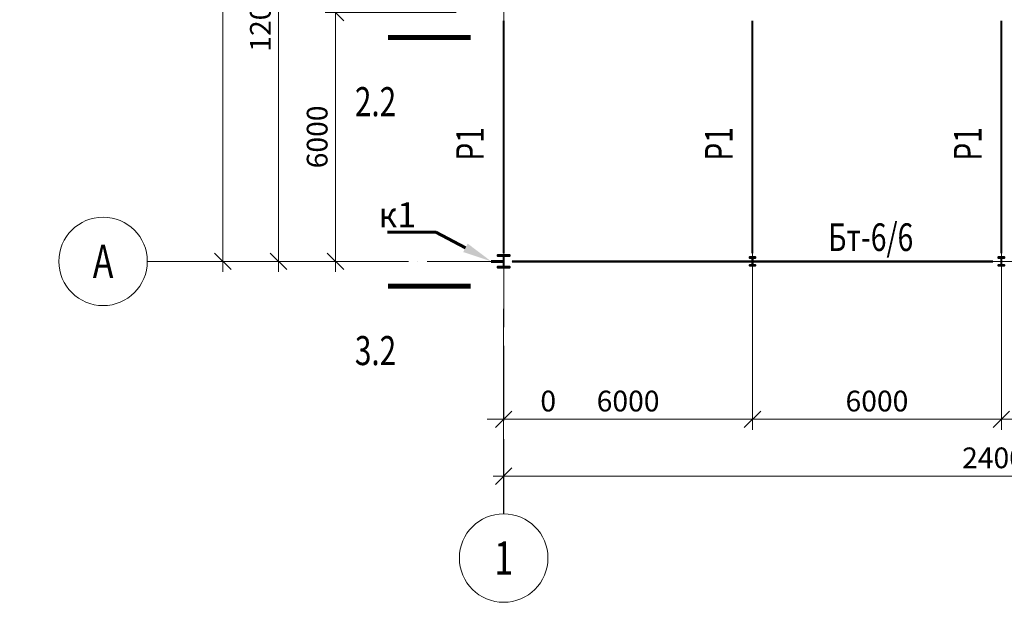
# Model space of a CAD drawing. Units: millimetres. Extents: x -482497 to 3000933, y -1494414 to -835435.
# Drawn here: x 1005881 to 1029621, y -1382340 to -1368297 of the extents above; entities that cross this region are included whole.
import ezdxf
from ezdxf import colors
from ezdxf.entities.mleader import LeaderData, LeaderLine
from ezdxf.enums import TextEntityAlignment as Align
from ezdxf.math import Vec2, Vec3

# ---------------------------------------------------------------- set-up
doc = ezdxf.new("R2010")
doc.units = ezdxf.units.MM
doc.header["$PDMODE"] = 3
doc.linetypes.add('ACAD_ISO04W100', pattern=[30, 24, -3, 0, -3])
doc.linetypes.add('ACAD_ISO10W100', pattern=[18, 12, -3, 0, -3])
doc.layers.get('0').update_dxf_attribs({"lineweight": 30})
for name, color, linetype, lineweight in [('Osi', 30, 'ACAD_ISO04W100', 15), ('Второст. Балки', 141, 'Continuous', 50), ('Выноски', 233, 'Continuous', 20), ('Маркировка', 11, 'Continuous', 15), ('Размеры', 133, 'Continuous', 30), ('Связи и распорки', 205, 'ACAD_ISO10W100', 40), ('Сталь осн.', 151, 'Continuous', 40), ('Фермы Стропильные', 173, 'Continuous', 60)]:
    doc.layers.add(name, color=color, linetype=linetype, lineweight=lineweight)
doc.styles.add('simplex', font='simplex.shx', dxfattribs={"width": 0.75})
doc.styles.add('SPDS', font='simplex.shx', dxfattribs={"width": 0.7, "oblique": 15})
doc.dimstyles.new('1-200', dxfattribs={"dimscale": 200, "dimtxt": 2.5, "dimasz": 2, "dimexe": 1.25, "dimexo": 0, "dimtad": 1, "dimtxsty": 'SPDS', "dimblk": 'OBLIQUE', "dimcen": 2.5, "dimdle": 1.25, "dimclrd": 256, "dimclre": 256, "dimadec": 0, "dimazin": 0, "dimtfac": 1, "dimtmove": 0, "dimatfit": 3, "dimfxl": 1, "dimlwd": 15, "dimlwe": 15, "dimarcsym": 0})

# ---------------------------------------------------------------- blocks, each defined once
blk = doc.blocks.new('_Oblique')
at = {"color": 0, "linetype": 'ByBlock', "lineweight": -2}
blk.add_line((-0.5, -0.5), (0.5, 0.5), dxfattribs=at)
blk = doc.blocks.new('*D717')
at = {"layer": 'Defpoints', "color": 0, "linetype": 'ByBlock', "ltscale": 150, "transparency": 16777216}
for p in [(1017550, -1375266), (1023550, -1375266), (1023550, -1377929)]:
    blk.add_point(p, dxfattribs=at)
at = {"layer": 'Размеры', "linetype": 'ByBlock', "lineweight": 15, "ltscale": 150, "transparency": 16777216}
for p, q in [((1017550, -1375266), (1017550, -1378179)), ((1023550, -1375266), (1023550, -1378179)), ((1017300, -1377929), (1023800, -1377929))]:
    blk.add_line(p, q, dxfattribs=at)
at = {"layer": 'Размеры', "linetype": 'ByBlock', "lineweight": 15, "ltscale": 150, "transparency": 16777216, "xscale": 400, "yscale": 400, "zscale": 400, "rotation": 180}
blk.add_blockref('_Oblique', (1017550, -1377929), dxfattribs=at)
at = {"layer": 'Размеры', "linetype": 'ByBlock', "lineweight": 15, "ltscale": 150, "transparency": 16777216, "xscale": 400, "yscale": 400, "zscale": 400}
blk.add_blockref('_Oblique', (1023550, -1377929), dxfattribs=at)
at = {"layer": 'Размеры', "color": 0, "linetype": 'ByBlock', "ltscale": 150, "transparency": 16777216, "insert": (1020550, -1377554), "char_height": 500, "attachment_point": 5, "style": 'simplex'}
blk.add_mtext('6000', dxfattribs=at)
blk = doc.blocks.new('*D718')
at = {"layer": 'Defpoints', "color": 0, "linetype": 'ByBlock', "ltscale": 150, "transparency": 16777216}
for p in [(1029550, -1375266), (1035550, -1375266), (1035550, -1377929)]:
    blk.add_point(p, dxfattribs=at)
at = {"layer": 'Размеры', "linetype": 'ByBlock', "lineweight": 15, "ltscale": 150, "transparency": 16777216}
for p, q in [((1029550, -1375266), (1029550, -1378179)), ((1035550, -1375266), (1035550, -1378179)), ((1029300, -1377929), (1035800, -1377929))]:
    blk.add_line(p, q, dxfattribs=at)
at = {"layer": 'Размеры', "linetype": 'ByBlock', "lineweight": 15, "ltscale": 150, "transparency": 16777216, "xscale": 400, "yscale": 400, "zscale": 400, "rotation": 180}
blk.add_blockref('_Oblique', (1029550, -1377929), dxfattribs=at)
at = {"layer": 'Размеры', "linetype": 'ByBlock', "lineweight": 15, "ltscale": 150, "transparency": 16777216, "xscale": 400, "yscale": 400, "zscale": 400}
blk.add_blockref('_Oblique', (1035550, -1377929), dxfattribs=at)
at = {"layer": 'Размеры', "color": 0, "linetype": 'ByBlock', "ltscale": 150, "transparency": 16777216, "insert": (1032550, -1377554), "char_height": 500, "attachment_point": 5, "style": 'simplex'}
blk.add_mtext('6000', dxfattribs=at)
blk = doc.blocks.new('*D720')
at = {"layer": 'Defpoints', "color": 0, "linetype": 'ByBlock', "ltscale": 150, "transparency": 16777216}
for p in [(1041550, -1379298), (1017550, -1380207), (1041550, -1380207)]:
    blk.add_point(p, dxfattribs=at)
at = {"layer": 'Размеры', "linetype": 'ByBlock', "lineweight": 15, "ltscale": 150, "transparency": 16777216}
for p, q in [((1017550, -1380207), (1017550, -1379048)), ((1041550, -1380207), (1041550, -1379048)), ((1017300, -1379298), (1041800, -1379298))]:
    blk.add_line(p, q, dxfattribs=at)
at = {"layer": 'Размеры', "linetype": 'ByBlock', "lineweight": 15, "ltscale": 150, "transparency": 16777216, "xscale": 400, "yscale": 400, "zscale": 400, "rotation": 180}
blk.add_blockref('_Oblique', (1017550, -1379298), dxfattribs=at)
at = {"layer": 'Размеры', "linetype": 'ByBlock', "lineweight": 15, "ltscale": 150, "transparency": 16777216, "xscale": 400, "yscale": 400, "zscale": 400}
blk.add_blockref('_Oblique', (1041550, -1379298), dxfattribs=at)
at = {"layer": 'Размеры', "color": 0, "linetype": 'ByBlock', "ltscale": 150, "transparency": 16777216, "insert": (1029550, -1378923), "char_height": 500, "attachment_point": 5, "style": 'simplex'}
blk.add_mtext('24000', dxfattribs=at)
blk = doc.blocks.new('*D846')
at = {"layer": 'Defpoints', "color": 0, "linetype": 'ByBlock', "ltscale": 150, "transparency": 16777216}
for p in [(1023550, -1375266), (1029550, -1375266), (1029550, -1377929)]:
    blk.add_point(p, dxfattribs=at)
at = {"layer": 'Размеры', "linetype": 'ByBlock', "lineweight": 15, "ltscale": 150, "transparency": 16777216}
for p, q in [((1023550, -1375266), (1023550, -1378179)), ((1029550, -1375266), (1029550, -1378179)), ((1023300, -1377929), (1029800, -1377929))]:
    blk.add_line(p, q, dxfattribs=at)
at = {"layer": 'Размеры', "linetype": 'ByBlock', "lineweight": 15, "ltscale": 150, "transparency": 16777216, "xscale": 400, "yscale": 400, "zscale": 400, "rotation": 180}
blk.add_blockref('_Oblique', (1023550, -1377929), dxfattribs=at)
at = {"layer": 'Размеры', "linetype": 'ByBlock', "lineweight": 15, "ltscale": 150, "transparency": 16777216, "xscale": 400, "yscale": 400, "zscale": 400}
blk.add_blockref('_Oblique', (1029550, -1377929), dxfattribs=at)
at = {"layer": 'Размеры', "color": 0, "linetype": 'ByBlock', "ltscale": 150, "transparency": 16777216, "insert": (1026550, -1377554), "char_height": 500, "attachment_point": 5, "style": 'simplex'}
blk.add_mtext('6000', dxfattribs=at)
blk = doc.blocks.new('*D692')
at = {"layer": 'Defpoints', "color": 0, "linetype": 'ByBlock', "ltscale": 150, "transparency": 16777216}
for p in [(1017550, -1375266), (1017550, -1377929), (1017550, -1380207)]:
    blk.add_point(p, dxfattribs=at)
at = {"layer": 'Размеры', "linetype": 'ByBlock', "lineweight": 15, "ltscale": 150, "transparency": 16777216}
for p, q in [((1017550, -1375266), (1017550, -1378179)), ((1017550, -1380207), (1017550, -1377679)), ((1017550, -1377929), (1017150, -1377929)), ((1017550, -1377929), (1018897, -1377929))]:
    blk.add_line(p, q, dxfattribs=at)
at = {"layer": 'Размеры', "linetype": 'ByBlock', "lineweight": 15, "ltscale": 150, "transparency": 16777216, "xscale": 400, "yscale": 400, "zscale": 400}
blk.add_blockref('_Oblique', (1017550, -1377929), dxfattribs=at)
at = {"layer": 'Размеры', "linetype": 'ByBlock', "lineweight": 15, "ltscale": 150, "transparency": 16777216, "xscale": 400, "yscale": 400, "zscale": 400, "rotation": 180}
blk.add_blockref('_Oblique', (1017550, -1377929), dxfattribs=at)
at = {"layer": 'Размеры', "color": 0, "linetype": 'ByBlock', "ltscale": 150, "transparency": 16777216, "insert": (1018624, -1377554), "char_height": 500, "attachment_point": 5, "style": 'simplex'}
blk.add_mtext('0', dxfattribs=at)
blk = doc.blocks.new('*U637')
at = {"layer": 'Сталь осн.', "ltscale": 150}
blk.add_lwpolyline([(3, -75), (3, 75, -0.4142136), (16, 88), (75.5, 88), (75.5, 99.5), (-75.5, 99.5), (-75.5, 88), (-16, 88, -0.4142136), (-3, 75), (-3, -75, -0.4142136), (-16, -88), (-75.5, -88), (-75.5, -99.5), (75.5, -99.5), (75.5, -88), (16, -88, -0.4142136)], format="xyb", close=True, dxfattribs=at)
blk = doc.blocks.new('*U638')
at = {"layer": 'Сталь осн.', "color": 0, "linetype": 'ByBlock', "lineweight": -2, "transparency": 16777216}
for p in [(0, 0), (6000, 0), (12000, 0)]:
    blk.add_blockref('*U637', p, dxfattribs=at)
blk = doc.blocks.new('APF165500_1k1')
at = {"ltscale": 150}
blk.add_lwpolyline([(-22.5, 284, -0.4142136), (-4.5, 266), (-4.5, 32, -0.4142136), (-22.5, 14), (-149.5, 14), (-149.5, 0), (149.5, 0), (149.5, 14), (22.5, 14, -0.4142136), (4.5, 32), (4.5, 266, -0.4142136), (22.5, 284), (149.5, 284), (149.5, 298), (-149.5, 298), (-149.5, 284)], format="xyb", close=True, dxfattribs=at)
blk = doc.blocks.new('*D982')
at = {"layer": 'Defpoints', "color": 0, "linetype": 'ByBlock', "ltscale": 150, "transparency": 16777216}
for p in [(1013493, -1368122), (1016406, -1368122), (1010564, -1374122)]:
    blk.add_point(p, dxfattribs=at)
at = {"layer": 'Размеры', "linetype": 'ByBlock', "lineweight": 15, "ltscale": 150, "transparency": 16777216}
for p, q in [((1013493, -1374372), (1013493, -1367872)), ((1016406, -1368122), (1013243, -1368122)), ((1010564, -1374122), (1013743, -1374122))]:
    blk.add_line(p, q, dxfattribs=at)
at = {"layer": 'Размеры', "linetype": 'ByBlock', "lineweight": 15, "ltscale": 150, "transparency": 16777216, "xscale": 400, "yscale": 400, "zscale": 400}
for p, rotation in [((1013493, -1368122), 90), ((1013493, -1374122), 270)]:
    blk.add_blockref('_Oblique', p, dxfattribs=dict(at, rotation=rotation))
at = {"layer": 'Размеры', "color": 0, "linetype": 'ByBlock', "ltscale": 150, "transparency": 16777216, "insert": (1013118, -1371122), "char_height": 500, "attachment_point": 5, "rotation": 90, "style": 'simplex'}
blk.add_mtext('6000', dxfattribs=at)
blk = doc.blocks.new('*D983')
at = {"layer": 'Defpoints', "color": 0, "linetype": 'ByBlock', "ltscale": 150, "transparency": 16777216}
for p in [(1008959, -1362122), (1012124, -1362122), (1010564, -1374122)]:
    blk.add_point(p, dxfattribs=at)
at = {"layer": 'Размеры', "linetype": 'ByBlock', "lineweight": 15, "ltscale": 150, "transparency": 16777216}
for p, q in [((1012124, -1374372), (1012124, -1361872)), ((1008959, -1362122), (1012374, -1362122)), ((1010564, -1374122), (1012374, -1374122))]:
    blk.add_line(p, q, dxfattribs=at)
at = {"layer": 'Размеры', "linetype": 'ByBlock', "lineweight": 15, "ltscale": 150, "transparency": 16777216, "xscale": 400, "yscale": 400, "zscale": 400}
for p, rotation in [((1012124, -1362122), 90), ((1012124, -1374122), 270)]:
    blk.add_blockref('_Oblique', p, dxfattribs=dict(at, rotation=rotation))
at = {"layer": 'Размеры', "color": 0, "linetype": 'ByBlock', "ltscale": 150, "transparency": 16777216, "insert": (1011749, -1368122), "char_height": 500, "attachment_point": 5, "rotation": 90, "style": 'simplex'}
blk.add_mtext('12000', dxfattribs=at)
blk = doc.blocks.new('*D984')
at = {"layer": 'Defpoints', "color": 0, "linetype": 'ByBlock', "ltscale": 150, "transparency": 16777216}
for p in [(1010776, -1320122), (1017250, -1320122), (1010359, -1374122)]:
    blk.add_point(p, dxfattribs=at)
at = {"layer": 'Размеры', "linetype": 'ByBlock', "lineweight": 15, "ltscale": 150, "transparency": 16777216}
for p, q in [((1010776, -1374372), (1010776, -1319872)), ((1017250, -1320122), (1010526, -1320122)), ((1010359, -1374122), (1011026, -1374122))]:
    blk.add_line(p, q, dxfattribs=at)
at = {"layer": 'Размеры', "linetype": 'ByBlock', "lineweight": 15, "ltscale": 150, "transparency": 16777216, "xscale": 400, "yscale": 400, "zscale": 400}
for p, rotation in [((1010776, -1320122), 90), ((1010776, -1374122), 270)]:
    blk.add_blockref('_Oblique', p, dxfattribs=dict(at, rotation=rotation))
at = {"layer": 'Размеры', "color": 0, "linetype": 'ByBlock', "ltscale": 150, "transparency": 16777216, "insert": (1009806, -1344343), "char_height": 500, "attachment_point": 5, "rotation": 90, "style": 'simplex'}
blk.add_mtext('<=228000 (для отапливаемого здания)\\P<=198000 (для неотапливаемого здания)', dxfattribs=at)
blk = doc.blocks.new('*D985')
at = {"layer": 'Defpoints', "color": 0, "linetype": 'ByBlock', "ltscale": 150, "transparency": 16777216}
for p in [(1010564, -1362122), (1013493, -1368122), (1016406, -1368122)]:
    blk.add_point(p, dxfattribs=at)
at = {"layer": 'Размеры', "linetype": 'ByBlock', "lineweight": 15, "ltscale": 150, "transparency": 16777216}
for p, q in [((1013493, -1361872), (1013493, -1368372)), ((1010564, -1362122), (1013743, -1362122)), ((1016406, -1368122), (1013243, -1368122))]:
    blk.add_line(p, q, dxfattribs=at)
at = {"layer": 'Размеры', "linetype": 'ByBlock', "lineweight": 15, "ltscale": 150, "transparency": 16777216, "xscale": 400, "yscale": 400, "zscale": 400}
for p, rotation in [((1013493, -1362122), 90), ((1013493, -1368122), 270)]:
    blk.add_blockref('_Oblique', p, dxfattribs=dict(at, rotation=rotation))
at = {"layer": 'Размеры', "color": 0, "linetype": 'ByBlock', "ltscale": 150, "transparency": 16777216, "insert": (1013118, -1365122), "char_height": 500, "attachment_point": 5, "rotation": 90, "style": 'simplex'}
blk.add_mtext('6000', dxfattribs=at)
blk = doc.blocks.new('*U647')
at = {"layer": 'Фермы Стропильные', "ltscale": 100}
blk.add_line((1518, -712), (1218, -712), dxfattribs=at)
at = {"layer": 'Маркировка', "ltscale": 100}
ml = blk.add_multileader_mtext('Standard', dxfattribs=at)
ml.set_content('к1', color=256, style='simplex')
ml.set_leader_properties()
ml.build(insert=Vec2(0, 0))
ml.multileader.update_dxf_attribs({"text_left_attachment_type": 6, "text_right_attachment_type": 6, "dogleg_length": 0.36, "arrow_head_size": 700, "scale": 200})
ctx = ml.context
ctx.base_point, ctx.scale, ctx.char_height, ctx.arrow_head_size, ctx.landing_gap_size, ctx.plane_origin = Vec3(-1518, -8), 200, 600, 700, 400, Vec3(-1821, -2468)
ctx.left_attachment, ctx.right_attachment, ctx.text_align_type = 6, 6, 2
notes = []
notes.append((ctx, [(1, (1, 1, 0), (-121, -8), (-1, 0), 72, [(0, [(1218, -712)], 0, [])])]))
ctx.mtext.insert, ctx.mtext.alignment, ctx.mtext.flow_direction = Vec3(-593, 712), 3, 5
for ctx, leaders in notes:
    for number, flags, end, landing, length, lines in leaders:
        leader = LeaderData()
        leader.index, (leader.has_last_leader_line, leader.has_dogleg_vector, leader.attachment_direction) = number, flags
        leader.last_leader_point, leader.dogleg_vector, leader.dogleg_length = Vec3(end), Vec3(landing), length
        for number, points, colour, breaks in lines:
            line = LeaderLine()
            line.index, line.vertices, line.color, line.breaks = number, Vec3.list(points), colors.encode_raw_color(colour), breaks
            leader.lines.append(line)
        ctx.leaders.append(leader)
blk = doc.blocks.new('*U646')
at = {"layer": 'Фермы Стропильные', "color": 0, "linetype": 'ByBlock', "lineweight": -2, "transparency": 16777216}
blk.add_blockref('*U647', (0, -54000), dxfattribs=at)

msp = doc.modelspace()

# ---------------------------------------------------------------- linework, layer by layer
at = {"layer": 'Osi', "ltscale": 75}
for p, q in [((1017550.2175, -1380206.7887), (1017550.2175, -1318622.0973)), ((1023550.2175, -1375266.3668), (1023550.2175, -1372977.8277)), ((1029550.2175, -1375266.3668), (1029550.2175, -1372977.8277)), ((1008958.7241, -1374122.0973), (1042900.7776, -1374122.0973))]:
    msp.add_line(p, q, dxfattribs=at)
at = {"layer": 'Osi', "linetype": 'ByBlock', "ltscale": 100}
for centre in [(1007892.0574, -1374122.0973), (1017550.2175, -1381273.4554)]:
    msp.add_circle(centre, 1066.6667, dxfattribs=at)
at = {"layer": 'Второст. Балки', "ltscale": 100}
msp.add_line((1017754.7175, -1374122.0973), (1029345.7175, -1374122.0973), dxfattribs=at)
at = {"layer": 'Выноски', "linetype": 'ByBlock'}
for points in [[(1016757.7013, -1368722.0973, 120, 120, 0), (1014757.7013, -1368722.0973, 120, 120, 0), (1015357.7013, -1368722.0973, 0, 260, 0), (1015357.7013, -1369522.0973, 0, 0, 0), (1015357.7013, -1370722.0973, 0, 0, 0)], [(1016757.7013, -1374722.0973, 120, 120, 0), (1014757.7013, -1374722.0973, 120, 120, 0), (1015357.7013, -1374722.0973, 0, 260, 0), (1015357.7013, -1375522.0973, 0, 0, 0), (1015357.7013, -1376722.0973, 0, 0, 0)]]:
    msp.add_lwpolyline(points, format="xyseb", dxfattribs=at)
at = {"layer": 'Связи и распорки', "linetype": 'ByBlock', "ltscale": 150}
for p, q in [((1017550.2175, -1373922.0973), (1017550.2175, -1368322.0973)), ((1023550.2175, -1373922.0973), (1023550.2175, -1368322.0973)), ((1029550.2175, -1373922.0973), (1029550.2175, -1368322.0973))]:
    msp.add_line(p, q, dxfattribs=at)

# ---------------------------------------------------------------- block references
at = {"layer": 'Сталь осн.', "ltscale": 150}
msp.add_blockref('APF165500_1k1', (1017550.2175, -1374271.0973), dxfattribs=at)
at = {"layer": 'Сталь осн.'}
msp.add_blockref('*U638', (1023550.2175, -1374122.0973), dxfattribs=at)
at = {"layer": 'Фермы Стропильные'}
msp.add_blockref('*U646', (1016031.7969, -1319410.4312), dxfattribs=at)

# ---------------------------------------------------------------- texts
at = {"layer": 'Osi', "linetype": 'ByBlock', "ltscale": 100, "style": 'simplex', "oblique": 15, "width": 0.75}
for s, p in [('А', (1007892.0574, -1374122.0973)), ('1', (1017550.2175, -1381273.4554))]:
    msp.add_text(s, height=800, dxfattribs=at).set_placement(p, align=Align.MIDDLE_CENTER)
at = {"layer": 'Выноски', "linetype": 'ByBlock', "style": 'simplex', "oblique": 15, "width": 0.75}
for s, p in [('2.2', (1014957.7013, -1369922.0973)), ('3.2', (1014957.7013, -1375922.0973))]:
    msp.add_text(s, height=700, dxfattribs=at).set_placement(p, align=Align.TOP_RIGHT)
at = {"layer": 'Маркировка', "style": 'simplex', "oblique": 15, "width": 0.75}
for p in [(1016738.3372, -1371289.9429), (1022738.3372, -1371289.9429), (1028738.3372, -1371289.9429)]:
    msp.add_text('Р1', height=666.66667, rotation=90, dxfattribs=at).set_placement(p, align=Align.MIDDLE_CENTER)
msp.add_text('Бт-6/6', height=666.66667, dxfattribs=at).set_placement((1026398.5905, -1373538.7639), align=Align.MIDDLE_CENTER)

# ---------------------------------------------------------------- dimensions: what is measured, and where the dimension line sits
at = {"layer": 'Размеры', "linetype": 'ByBlock', "ltscale": 150}
dim = msp.add_linear_dim(base=(1010775.8528, -1320122.0973), p1=(1010358.7241, -1374122.0973), p2=(1017250.2175, -1320122.0973), angle=90, text='<=228000 (для отапливаемого здания)\\P<=198000 (для неотапливаемого здания)', dimstyle='1-200', override={"dimtxsty": 'simplex'}, dxfattribs=at)
dim.commit()
dim.dimension.update_dxf_attribs({"geometry": '*D984', "text_midpoint": (1010775.8528, -1344342.6624), "dimtype": 160})
for base, p1, p2, angle, picture, middle in [((1012124.1354, -1362122.0973), (1010563.8087, -1374122.0973), (1008958.7226, -1362122.0973), 90, '*D983', (1011749.1354, -1368122.0973)), ((1013493.3406, -1368122.0973), (1010563.8087, -1362122.0973), (1016405.948, -1368122.0973), 270, '*D985', (1013118.3406, -1365122.0973)), ((1013493.3406, -1368122.0973), (1010563.8087, -1374122.0973), (1016405.948, -1368122.0973), 90, '*D982', (1013118.3406, -1371122.0973))]:
    dim = msp.add_linear_dim(base=base, p1=p1, p2=p2, angle=angle, dimstyle='1-200', override={"dimtxsty": 'simplex'}, dxfattribs=at)
    dim.commit()
    dim.dimension.update_dxf_attribs({"geometry": picture, "text_midpoint": middle})
for base, p1, p2, picture, middle in [((1017550.217546166, -1377928.9742201229), (1017550.217546166, -1380206.7887399311), (1017550.217546166, -1375266.366818792), '*D692', (1018623.828730709, -1377553.9742201229)), ((1023550.2175, -1377928.9742), (1017550.2175, -1375266.3668), (1023550.2175, -1375266.3668), '*D717', (1020550.2175, -1377553.9742)), ((1029550.2175, -1377928.9742), (1023550.2175, -1375266.3668), (1029550.2175, -1375266.3668), '*D846', (1026550.2175, -1377553.9742)), ((1035550.2175, -1377928.9742), (1029550.2175, -1375266.3668), (1035550.2175, -1375266.3668), '*D718', (1032550.2175, -1377553.9742)), ((1041550.2175, -1379298.1795), (1017550.2175, -1380206.7887), (1041550.2175, -1380206.7887), '*D720', (1029550.2175, -1378923.1795))]:
    dim = msp.add_linear_dim(base=base, p1=p1, p2=p2, dimstyle='1-200', override={"dimtxsty": 'simplex'}, dxfattribs=at)
    dim.commit()
    dim.dimension.update_dxf_attribs({"geometry": picture, "text_midpoint": middle})

# ---------------------------------------------------------------- leaders
at = {"layer": 'Маркировка', "ltscale": 100}
ml = msp.add_multileader_mtext('Standard', dxfattribs=at)
ml.set_content('Нк1а', color=256, style='simplex')
ml.set_leader_properties()
ml.build(insert=Vec2(0, 0))
ml.multileader.update_dxf_attribs({"text_left_attachment_type": 6, "text_right_attachment_type": 6, "dogleg_length": 0.36, "arrow_head_size": 700, "scale": 200})
ctx = ml.context
ctx.base_point, ctx.scale, ctx.char_height, ctx.arrow_head_size, ctx.landing_gap_size, ctx.plane_origin = Vec3(840786.5852, -1371617.5332), 200, 600, 700, 400, Vec3(840043.6944, -1391883.1021)
ctx.left_attachment, ctx.right_attachment = 6, 6
notes = []
notes.append((ctx, [(0, (1, 1, 0), (840714.5852, -1371617.5332), (1, 0), 72, [(0, [(838899.7175, -1373973.0973)], 0, [])])]))
ctx.mtext.insert, ctx.mtext.width, ctx.mtext.flow_direction = Vec3(841186.5852, -1370897.5332), 996.483801, 5
ml = msp.add_multileader_mtext('Standard', dxfattribs=at)
ml.set_content('Нк2а', color=256, style='simplex')
ml.set_leader_properties()
ml.build(insert=Vec2(0, 0))
ml.multileader.update_dxf_attribs({"text_left_attachment_type": 6, "text_right_attachment_type": 6, "dogleg_length": 0.36, "arrow_head_size": 700, "scale": 200})
ctx = ml.context
ctx.base_point, ctx.scale, ctx.char_height, ctx.arrow_head_size, ctx.landing_gap_size, ctx.plane_origin = Vec3(846786.5852, -1371617.5332), 200, 600, 700, 400, Vec3(846043.6944, -1391883.1021)
ctx.left_attachment, ctx.right_attachment = 6, 6
notes.append((ctx, [(0, (1, 1, 0), (846714.5852, -1371617.5332), (1, 0), 72, [(0, [(844825.7175, -1374022.5973)], 0, [])])]))
ctx.mtext.insert, ctx.mtext.width, ctx.mtext.flow_direction = Vec3(847186.5852, -1370897.5332), 996.483801, 5
ml = msp.add_multileader_mtext('Standard', dxfattribs=at)
ml.set_content('Нк2а', color=256, style='simplex')
ml.set_leader_properties()
ml.build(insert=Vec2(0, 0))
ml.multileader.update_dxf_attribs({"text_left_attachment_type": 6, "text_right_attachment_type": 6, "dogleg_length": 0.36, "arrow_head_size": 700, "scale": 200})
ctx = ml.context
ctx.base_point, ctx.scale, ctx.char_height, ctx.arrow_head_size, ctx.landing_gap_size, ctx.plane_origin = Vec3(852786.5852, -1371617.5332), 200, 600, 700, 400, Vec3(858043.6944, -1391883.1021)
ctx.left_attachment, ctx.right_attachment = 6, 6
notes.append((ctx, [(0, (1, 1, 0), (852714.5852, -1371617.5332), (1, 0), 72, [(0, [(850825.7175, -1374022.5973)], 0, [])])]))
ctx.mtext.insert, ctx.mtext.width, ctx.mtext.flow_direction = Vec3(853186.5852, -1370897.5332), 996.483801, 5
ml = msp.add_multileader_mtext('Standard', dxfattribs=at)
ml.set_content('Нк1а', color=256, style='simplex')
ml.set_leader_properties()
ml.build(insert=Vec2(0, 0))
ml.multileader.update_dxf_attribs({"text_left_attachment_type": 6, "text_right_attachment_type": 6, "dogleg_length": 0.36, "arrow_head_size": 700, "scale": 200})
ctx = ml.context
ctx.base_point, ctx.scale, ctx.char_height, ctx.arrow_head_size, ctx.landing_gap_size, ctx.plane_origin = Vec3(858786.5852, -1371617.5332), 200, 600, 700, 400, Vec3(858043.6944, -1391883.1021)
ctx.left_attachment, ctx.right_attachment = 6, 6
notes.append((ctx, [(0, (1, 1, 0), (858714.5852, -1371617.5332), (1, 0), 72, [(0, [(856899.7175, -1373973.0973)], 0, [])])]))
ctx.mtext.insert, ctx.mtext.width, ctx.mtext.flow_direction = Vec3(859186.5852, -1370897.5332), 996.483801, 5
ml = msp.add_multileader_mtext('Standard', dxfattribs=at)
ml.set_content('Нк1а', color=256, style='simplex')
ml.set_leader_properties()
ml.build(insert=Vec2(0, 0))
ml.multileader.update_dxf_attribs({"text_left_attachment_type": 6, "text_right_attachment_type": 6, "dogleg_length": 0.36, "arrow_head_size": 700, "scale": 200})
ctx = ml.context
ctx.base_point, ctx.scale, ctx.char_height, ctx.arrow_head_size, ctx.landing_gap_size, ctx.plane_origin = Vec3(900786.5852, -1371617.5332), 200, 600, 700, 400, Vec3(900043.6944, -1391883.1021)
ctx.left_attachment, ctx.right_attachment = 6, 6
notes.append((ctx, [(0, (1, 1, 0), (900714.5852, -1371617.5332), (1, 0), 72, [(0, [(898899.7175, -1373973.0973)], 0, [])])]))
ctx.mtext.insert, ctx.mtext.width, ctx.mtext.flow_direction = Vec3(901186.5852, -1370897.5332), 996.483801, 5
ml = msp.add_multileader_mtext('Standard', dxfattribs=at)
ml.set_content('Нк2а', color=256, style='simplex')
ml.set_leader_properties()
ml.build(insert=Vec2(0, 0))
ml.multileader.update_dxf_attribs({"text_left_attachment_type": 6, "text_right_attachment_type": 6, "dogleg_length": 0.36, "arrow_head_size": 700, "scale": 200})
ctx = ml.context
ctx.base_point, ctx.scale, ctx.char_height, ctx.arrow_head_size, ctx.landing_gap_size, ctx.plane_origin = Vec3(906786.5852, -1371617.5332), 200, 600, 700, 400, Vec3(894043.6944, -1391883.1021)
ctx.left_attachment, ctx.right_attachment = 6, 6
notes.append((ctx, [(0, (1, 1, 0), (906714.5852, -1371617.5332), (1, 0), 72, [(0, [(904825.7175, -1374022.5973)], 0, [])])]))
ctx.mtext.insert, ctx.mtext.width, ctx.mtext.flow_direction = Vec3(907186.5852, -1370897.5332), 996.483801, 5
ml = msp.add_multileader_mtext('Standard', dxfattribs=at)
ml.set_content('Нк2', color=256, style='simplex')
ml.set_leader_properties()
ml.build(insert=Vec2(0, 0))
ml.multileader.update_dxf_attribs({"text_left_attachment_type": 6, "text_right_attachment_type": 6, "dogleg_length": 0.36, "arrow_head_size": 700, "scale": 200})
ctx = ml.context
ctx.base_point, ctx.scale, ctx.char_height, ctx.arrow_head_size, ctx.landing_gap_size, ctx.plane_origin = Vec3(912786.5852, -1371617.5332), 200, 600, 700, 400, Vec3(894043.6944, -1391883.1021)
ctx.left_attachment, ctx.right_attachment = 6, 6
notes.append((ctx, [(0, (1, 1, 0), (912714.5852, -1371617.5332), (1, 0), 72, [(0, [(910825.7175, -1374022.5973)], 0, [])])]))
ctx.mtext.insert, ctx.mtext.width, ctx.mtext.flow_direction = Vec3(913186.5852, -1370897.5332), 996.483801, 5
ml = msp.add_multileader_mtext('Standard', dxfattribs=at)
ml.set_content('Нк2а', color=256, style='simplex')
ml.set_leader_properties()
ml.build(insert=Vec2(0, 0))
ml.multileader.update_dxf_attribs({"text_left_attachment_type": 6, "text_right_attachment_type": 6, "dogleg_length": 0.36, "arrow_head_size": 700, "scale": 200})
ctx = ml.context
ctx.base_point, ctx.scale, ctx.char_height, ctx.arrow_head_size, ctx.landing_gap_size, ctx.plane_origin = Vec3(918786.5852, -1371617.5332), 200, 600, 700, 400, Vec3(906043.6944, -1391883.1021)
ctx.left_attachment, ctx.right_attachment = 6, 6
notes.append((ctx, [(0, (1, 1, 0), (918714.5852, -1371617.5332), (1, 0), 72, [(0, [(916825.7175, -1374022.5973)], 0, [])])]))
ctx.mtext.insert, ctx.mtext.width, ctx.mtext.flow_direction = Vec3(919186.5852, -1370897.5332), 996.483801, 5
ml = msp.add_multileader_mtext('Standard', dxfattribs=at)
ml.set_content('Нк1а', color=256, style='simplex')
ml.set_leader_properties()
ml.build(insert=Vec2(0, 0))
ml.multileader.update_dxf_attribs({"text_left_attachment_type": 6, "text_right_attachment_type": 6, "dogleg_length": 0.36, "arrow_head_size": 700, "scale": 200})
ctx = ml.context
ctx.base_point, ctx.scale, ctx.char_height, ctx.arrow_head_size, ctx.landing_gap_size, ctx.plane_origin = Vec3(924786.5852, -1371617.5332), 200, 600, 700, 400, Vec3(924043.6944, -1391883.1021)
ctx.left_attachment, ctx.right_attachment = 6, 6
notes.append((ctx, [(0, (1, 1, 0), (924714.5852, -1371617.5332), (1, 0), 72, [(0, [(922899.7175, -1373973.0973)], 0, [])])]))
ctx.mtext.insert, ctx.mtext.width, ctx.mtext.flow_direction = Vec3(925186.5852, -1370897.5332), 996.483801, 5
for ctx, leaders in notes:
    for number, flags, end, landing, length, lines in leaders:
        leader = LeaderData()
        leader.index, (leader.has_last_leader_line, leader.has_dogleg_vector, leader.attachment_direction) = number, flags
        leader.last_leader_point, leader.dogleg_vector, leader.dogleg_length = Vec3(end), Vec3(landing), length
        for number, points, colour, breaks in lines:
            line = LeaderLine()
            line.index, line.vertices, line.color, line.breaks = number, Vec3.list(points), colors.encode_raw_color(colour), breaks
            leader.lines.append(line)
        ctx.leaders.append(leader)

doc.saveas('drawing.dxf')
